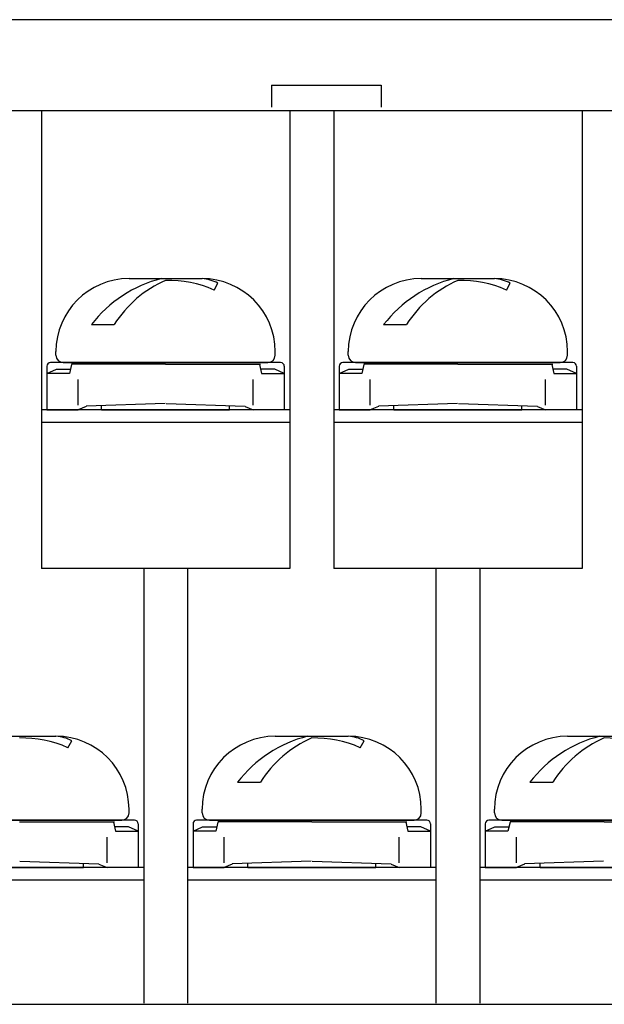
# Model space of a CAD drawing. Extents: x -20 to 230, y 73 to 225.
# Drawn here: x 65 to 81, y 103 to 130 of the extents above; entities that cross this region are included whole.
import ezdxf

# ---------------------------------------------------------------- set-up
doc = ezdxf.new("R2010")
doc.units = 0
doc.header["$MEASUREMENT"] = 0
doc.layers.get('0').update_dxf_attribs({"linetype": 'CONTINUOUS'})

# ---------------------------------------------------------------- blocks, each defined once
blk = doc.blocks.new('BLOCK_270')
at = {"color": 7}
blk.add_lwpolyline([(-3.737, 103.028), (150.263, 103.028)], dxfattribs=at)
blk = doc.blocks.new('BLOCK_1883')
at = {"color": 7}
blk.add_lwpolyline([(148.262, 127.485), (-1.737, 127.485)], dxfattribs=at)
blk = doc.blocks.new('BLOCK_2283')
at = {"color": 7}
blk.add_lwpolyline([(80.263, 118.951), (73.463, 118.951)], dxfattribs=at)
blk = doc.blocks.new('BLOCK_2284')
at = {"color": 7}
blk.add_lwpolyline([(80.263, 119.3), (73.463, 119.3)], dxfattribs=at)
blk = doc.blocks.new('BLOCK_2285')
at = {"color": 7}
blk.add_lwpolyline([(80.263, 127.485), (80.263, 114.957)], dxfattribs=at)
blk = doc.blocks.new('BLOCK_2286')
at = {"color": 7}
blk.add_lwpolyline([(80.263, 114.957), (73.463, 114.957)], dxfattribs=at)
blk = doc.blocks.new('BLOCK_2287')
at = {"color": 7}
blk.add_lwpolyline([(80.012, 120.597), (73.713, 120.597)], dxfattribs=at)
blk = doc.blocks.new('BLOCK_2288')
at = {"color": 7}
blk.add_lwpolyline([(73.612, 120.495), (73.612, 119.3)], dxfattribs=at)
blk = doc.blocks.new('BLOCK_2289')
at = {"color": 7}
blk.add_lwpolyline([(73.877, 120.414), (74.262, 120.414)], dxfattribs=at)
blk = doc.blocks.new('BLOCK_2290')
at = {"color": 7}
blk.add_lwpolyline([(73.612, 119.3), (74.466, 119.3)], dxfattribs=at)
blk = doc.blocks.new('BLOCK_2291')
at = {"color": 7}
blk.add_lwpolyline([(74.234, 120.295), (73.612, 120.295)], dxfattribs=at)
blk = doc.blocks.new('BLOCK_2292')
at = {"color": 7}
blk.add_lwpolyline([(74.687, 119.393), (74.466, 119.3)], dxfattribs=at)
blk = doc.blocks.new('BLOCK_2293')
at = {"color": 7}
blk.add_lwpolyline([(73.612, 120.295), (73.877, 120.414)], dxfattribs=at)
blk = doc.blocks.new('BLOCK_2294')
at = {"color": 7}
blk.add_lwpolyline([(74.291, 120.544), (74.234, 120.295)], dxfattribs=at)
blk = doc.blocks.new('BLOCK_2295')
at = {"color": 7}
blk.add_open_spline([(73.713, 120.594), (73.657, 120.594), (73.612, 120.549), (73.612, 120.495)], degree=3, dxfattribs=at)
blk = doc.blocks.new('BLOCK_2296')
at = {"color": 7}
blk.add_lwpolyline([(74.466, 119.433), (74.466, 120.131)], dxfattribs=at)
blk = doc.blocks.new('BLOCK_2297')
at = {"color": 7}
blk.add_lwpolyline([(76.862, 120.548), (74.291, 120.548)], dxfattribs=at)
blk = doc.blocks.new('BLOCK_2298')
at = {"color": 7}
blk.add_lwpolyline([(76.848, 119.471), (74.687, 119.403)], dxfattribs=at)
blk = doc.blocks.new('BLOCK_2299')
at = {"color": 7}
blk.add_lwpolyline([(80.112, 120.495), (80.112, 119.3)], dxfattribs=at)
blk = doc.blocks.new('BLOCK_2300')
at = {"color": 7}
blk.add_lwpolyline([(79.848, 120.414), (79.463, 120.414)], dxfattribs=at)
blk = doc.blocks.new('BLOCK_2301')
at = {"color": 7}
blk.add_lwpolyline([(80.112, 119.3), (79.259, 119.3)], dxfattribs=at)
blk = doc.blocks.new('BLOCK_2302')
at = {"color": 7}
blk.add_lwpolyline([(79.491, 120.295), (80.112, 120.295)], dxfattribs=at)
blk = doc.blocks.new('BLOCK_2303')
at = {"color": 7}
blk.add_lwpolyline([(79.038, 119.393), (79.259, 119.3)], dxfattribs=at)
blk = doc.blocks.new('BLOCK_2304')
at = {"color": 7}
blk.add_lwpolyline([(80.112, 120.295), (79.848, 120.414)], dxfattribs=at)
blk = doc.blocks.new('BLOCK_2305')
at = {"color": 7}
blk.add_lwpolyline([(79.434, 120.544), (79.491, 120.295)], dxfattribs=at)
blk = doc.blocks.new('BLOCK_2306')
at = {"color": 7}
blk.add_open_spline([(80.112, 120.495), (80.112, 120.549), (80.068, 120.594), (80.012, 120.594)], degree=3, dxfattribs=at)
blk = doc.blocks.new('BLOCK_2307')
at = {"color": 7}
blk.add_lwpolyline([(79.259, 119.433), (79.259, 120.131)], dxfattribs=at)
blk = doc.blocks.new('BLOCK_2308')
at = {"color": 7}
blk.add_lwpolyline([(76.862, 120.548), (79.463, 120.548)], dxfattribs=at)
blk = doc.blocks.new('BLOCK_2309')
at = {"color": 7}
blk.add_lwpolyline([(76.876, 119.471), (79.039, 119.403)], dxfattribs=at)
blk = doc.blocks.new('BLOCK_2310')
at = {"color": 7}
blk.add_lwpolyline([(74.063, 120.597), (79.663, 120.597)], dxfattribs=at)
blk = doc.blocks.new('BLOCK_2311')
at = {"color": 7}
blk.add_lwpolyline([(75.862, 122.893), (77.863, 122.893)], dxfattribs=at)
blk = doc.blocks.new('BLOCK_2312')
at = {"color": 7}
blk.add_lwpolyline([(79.863, 120.798), (79.863, 120.897)], dxfattribs=at)
blk = doc.blocks.new('BLOCK_2313')
at = {"color": 7}
blk.add_open_spline([(79.863, 120.897), (79.863, 122), (78.967, 122.893), (77.863, 122.893)], degree=3, dxfattribs=at)
blk = doc.blocks.new('BLOCK_2314')
at = {"color": 7}
blk.add_open_spline([(79.663, 120.597), (79.773, 120.597), (79.863, 120.687), (79.863, 120.798)], degree=3, dxfattribs=at)
blk = doc.blocks.new('BLOCK_2315')
at = {"color": 7}
blk.add_lwpolyline([(73.862, 120.798), (73.862, 120.897)], dxfattribs=at)
blk = doc.blocks.new('BLOCK_2316')
at = {"color": 7}
blk.add_open_spline([(75.862, 122.893), (74.758, 122.893), (73.862, 122), (73.862, 120.897)], degree=3, dxfattribs=at)
blk = doc.blocks.new('BLOCK_2317')
at = {"color": 7}
blk.add_open_spline([(73.862, 120.798), (73.862, 120.687), (73.952, 120.597), (74.063, 120.597)], degree=3, dxfattribs=at)
blk = doc.blocks.new('BLOCK_2318')
at = {"color": 7}
blk.add_lwpolyline([(78.612, 119.3), (78.612, 119.418)], dxfattribs=at)
blk = doc.blocks.new('BLOCK_2319')
at = {"color": 7}
blk.add_lwpolyline([(75.113, 119.3), (75.113, 119.418)], dxfattribs=at)
blk = doc.blocks.new('BLOCK_2320')
at = {"color": 7}
blk.add_lwpolyline([(75.113, 119.3), (78.612, 119.3)], dxfattribs=at)
blk = doc.blocks.new('BLOCK_2321')
at = {"color": 7}
blk.add_open_spline([(76.75, 122.893), (75.986, 122.702), (75.31, 122.258), (74.831, 121.634)], degree=3, dxfattribs=at)
blk = doc.blocks.new('BLOCK_2322')
at = {"color": 7}
blk.add_open_spline([(76.862, 122.845), (76.284, 122.591), (75.794, 122.169), (75.458, 121.634)], degree=3, dxfattribs=at)
blk = doc.blocks.new('BLOCK_2323')
at = {"color": 7}
blk.add_lwpolyline([(74.831, 121.634), (75.458, 121.634)], dxfattribs=at)
blk = doc.blocks.new('BLOCK_2324')
at = {"color": 7}
blk.add_open_spline([(78.19, 122.581), (77.772, 122.765), (77.319, 122.856), (76.862, 122.845)], degree=3, dxfattribs=at)
blk = doc.blocks.new('BLOCK_2325')
at = {"color": 7}
blk.add_lwpolyline([(78.19, 122.581), (78.297, 122.765)], dxfattribs=at)
blk = doc.blocks.new('BLOCK_2326')
at = {"color": 7}
blk.add_open_spline([(78.297, 122.765), (78.164, 122.841), (78.015, 122.885), (77.863, 122.893)], degree=3, dxfattribs=at)
blk = doc.blocks.new('BLOCK_2327')
at = {"color": 7}
blk.add_lwpolyline([(73.463, 127.485), (73.463, 114.957)], dxfattribs=at)
blk = doc.blocks.new('BLOCK_2328')
at = {"color": 7}
blk.add_lwpolyline([(72.263, 118.951), (65.463, 118.951)], dxfattribs=at)
blk = doc.blocks.new('BLOCK_2329')
at = {"color": 7}
blk.add_lwpolyline([(72.263, 119.3), (65.463, 119.3)], dxfattribs=at)
blk = doc.blocks.new('BLOCK_2330')
at = {"color": 7}
blk.add_lwpolyline([(72.263, 127.485), (72.263, 114.957)], dxfattribs=at)
blk = doc.blocks.new('BLOCK_2331')
at = {"color": 7}
blk.add_lwpolyline([(72.263, 114.957), (65.463, 114.957)], dxfattribs=at)
blk = doc.blocks.new('BLOCK_2332')
at = {"color": 7}
blk.add_lwpolyline([(72.012, 120.597), (65.712, 120.597)], dxfattribs=at)
blk = doc.blocks.new('BLOCK_2333')
at = {"color": 7}
blk.add_lwpolyline([(65.612, 120.495), (65.612, 119.3)], dxfattribs=at)
blk = doc.blocks.new('BLOCK_2334')
at = {"color": 7}
blk.add_lwpolyline([(65.878, 120.414), (66.261, 120.414)], dxfattribs=at)
blk = doc.blocks.new('BLOCK_2335')
at = {"color": 7}
blk.add_lwpolyline([(65.612, 119.3), (66.466, 119.3)], dxfattribs=at)
blk = doc.blocks.new('BLOCK_2336')
at = {"color": 7}
blk.add_lwpolyline([(66.234, 120.295), (65.612, 120.295)], dxfattribs=at)
blk = doc.blocks.new('BLOCK_2337')
at = {"color": 7}
blk.add_lwpolyline([(66.687, 119.393), (66.466, 119.3)], dxfattribs=at)
blk = doc.blocks.new('BLOCK_2338')
at = {"color": 7}
blk.add_lwpolyline([(65.612, 120.295), (65.878, 120.414)], dxfattribs=at)
blk = doc.blocks.new('BLOCK_2339')
at = {"color": 7}
blk.add_lwpolyline([(66.291, 120.544), (66.234, 120.295)], dxfattribs=at)
blk = doc.blocks.new('BLOCK_2340')
at = {"color": 7}
blk.add_open_spline([(65.712, 120.594), (65.657, 120.594), (65.612, 120.549), (65.612, 120.495)], degree=3, dxfattribs=at)
blk = doc.blocks.new('BLOCK_2341')
at = {"color": 7}
blk.add_lwpolyline([(66.466, 119.433), (66.466, 120.131)], dxfattribs=at)
blk = doc.blocks.new('BLOCK_2342')
at = {"color": 7}
blk.add_lwpolyline([(68.863, 120.548), (66.291, 120.548)], dxfattribs=at)
blk = doc.blocks.new('BLOCK_2343')
at = {"color": 7}
blk.add_lwpolyline([(68.848, 119.471), (66.687, 119.403)], dxfattribs=at)
blk = doc.blocks.new('BLOCK_2344')
at = {"color": 7}
blk.add_lwpolyline([(72.112, 120.495), (72.112, 119.3)], dxfattribs=at)
blk = doc.blocks.new('BLOCK_2345')
at = {"color": 7}
blk.add_lwpolyline([(71.848, 120.414), (71.463, 120.414)], dxfattribs=at)
blk = doc.blocks.new('BLOCK_2346')
at = {"color": 7}
blk.add_lwpolyline([(72.112, 119.3), (71.259, 119.3)], dxfattribs=at)
blk = doc.blocks.new('BLOCK_2347')
at = {"color": 7}
blk.add_lwpolyline([(71.491, 120.295), (72.112, 120.295)], dxfattribs=at)
blk = doc.blocks.new('BLOCK_2348')
at = {"color": 7}
blk.add_lwpolyline([(71.038, 119.393), (71.259, 119.3)], dxfattribs=at)
blk = doc.blocks.new('BLOCK_2349')
at = {"color": 7}
blk.add_lwpolyline([(72.112, 120.295), (71.848, 120.414)], dxfattribs=at)
blk = doc.blocks.new('BLOCK_2350')
at = {"color": 7}
blk.add_lwpolyline([(71.434, 120.544), (71.491, 120.295)], dxfattribs=at)
blk = doc.blocks.new('BLOCK_2351')
at = {"color": 7}
blk.add_open_spline([(72.112, 120.495), (72.112, 120.549), (72.068, 120.594), (72.012, 120.594)], degree=3, dxfattribs=at)
blk = doc.blocks.new('BLOCK_2352')
at = {"color": 7}
blk.add_lwpolyline([(71.259, 119.433), (71.259, 120.131)], dxfattribs=at)
blk = doc.blocks.new('BLOCK_2353')
at = {"color": 7}
blk.add_lwpolyline([(68.863, 120.548), (71.463, 120.548)], dxfattribs=at)
blk = doc.blocks.new('BLOCK_2354')
at = {"color": 7}
blk.add_lwpolyline([(68.876, 119.471), (71.039, 119.403)], dxfattribs=at)
blk = doc.blocks.new('BLOCK_2355')
at = {"color": 7}
blk.add_lwpolyline([(66.063, 120.597), (71.663, 120.597)], dxfattribs=at)
blk = doc.blocks.new('BLOCK_2356')
at = {"color": 7}
blk.add_lwpolyline([(67.862, 122.893), (69.862, 122.893)], dxfattribs=at)
blk = doc.blocks.new('BLOCK_2357')
at = {"color": 7}
blk.add_lwpolyline([(71.863, 120.798), (71.863, 120.897)], dxfattribs=at)
blk = doc.blocks.new('BLOCK_2358')
at = {"color": 7}
blk.add_open_spline([(71.863, 120.897), (71.863, 122), (70.967, 122.893), (69.862, 122.893)], degree=3, dxfattribs=at)
blk = doc.blocks.new('BLOCK_2359')
at = {"color": 7}
blk.add_open_spline([(71.663, 120.597), (71.773, 120.597), (71.863, 120.687), (71.863, 120.798)], degree=3, dxfattribs=at)
blk = doc.blocks.new('BLOCK_2360')
at = {"color": 7}
blk.add_lwpolyline([(65.862, 120.798), (65.862, 120.897)], dxfattribs=at)
blk = doc.blocks.new('BLOCK_2361')
at = {"color": 7}
blk.add_open_spline([(67.862, 122.893), (66.758, 122.893), (65.862, 122), (65.862, 120.897)], degree=3, dxfattribs=at)
blk = doc.blocks.new('BLOCK_2362')
at = {"color": 7}
blk.add_open_spline([(65.862, 120.798), (65.862, 120.687), (65.952, 120.597), (66.063, 120.597)], degree=3, dxfattribs=at)
blk = doc.blocks.new('BLOCK_2363')
at = {"color": 7}
blk.add_lwpolyline([(70.613, 119.3), (70.613, 119.418)], dxfattribs=at)
blk = doc.blocks.new('BLOCK_2364')
at = {"color": 7}
blk.add_lwpolyline([(67.113, 119.3), (67.113, 119.418)], dxfattribs=at)
blk = doc.blocks.new('BLOCK_2365')
at = {"color": 7}
blk.add_lwpolyline([(67.113, 119.3), (70.613, 119.3)], dxfattribs=at)
blk = doc.blocks.new('BLOCK_2366')
at = {"color": 7}
blk.add_open_spline([(68.75, 122.893), (67.986, 122.702), (67.309, 122.258), (66.831, 121.634)], degree=3, dxfattribs=at)
blk = doc.blocks.new('BLOCK_2367')
at = {"color": 7}
blk.add_open_spline([(68.863, 122.845), (68.284, 122.591), (67.795, 122.169), (67.457, 121.634)], degree=3, dxfattribs=at)
blk = doc.blocks.new('BLOCK_2368')
at = {"color": 7}
blk.add_lwpolyline([(66.831, 121.634), (67.457, 121.634)], dxfattribs=at)
blk = doc.blocks.new('BLOCK_2369')
at = {"color": 7}
blk.add_open_spline([(70.19, 122.581), (69.772, 122.765), (69.319, 122.856), (68.863, 122.845)], degree=3, dxfattribs=at)
blk = doc.blocks.new('BLOCK_2370')
at = {"color": 7}
blk.add_lwpolyline([(70.19, 122.581), (70.296, 122.765)], dxfattribs=at)
blk = doc.blocks.new('BLOCK_2371')
at = {"color": 7}
blk.add_open_spline([(70.296, 122.765), (70.164, 122.841), (70.015, 122.885), (69.862, 122.893)], degree=3, dxfattribs=at)
blk = doc.blocks.new('BLOCK_2372')
at = {"color": 7}
blk.add_lwpolyline([(65.463, 127.485), (65.463, 114.957)], dxfattribs=at)
blk = doc.blocks.new('BLOCK_3041')
at = {"color": 7}
blk.add_lwpolyline([(77.463, 114.957), (77.463, 103.063)], dxfattribs=at)
blk = doc.blocks.new('BLOCK_3042')
at = {"color": 7}
blk.add_lwpolyline([(84.262, 106.422), (77.463, 106.422)], dxfattribs=at)
blk = doc.blocks.new('BLOCK_3043')
at = {"color": 7}
blk.add_lwpolyline([(84.262, 106.771), (77.463, 106.771)], dxfattribs=at)
blk = doc.blocks.new('BLOCK_3044')
at = {"color": 7}
blk.add_lwpolyline([(84.012, 108.069), (77.713, 108.069)], dxfattribs=at)
blk = doc.blocks.new('BLOCK_3045')
at = {"color": 7}
blk.add_lwpolyline([(77.613, 107.966), (77.613, 106.771)], dxfattribs=at)
blk = doc.blocks.new('BLOCK_3046')
at = {"color": 7}
blk.add_lwpolyline([(77.878, 107.886), (78.262, 107.886)], dxfattribs=at)
blk = doc.blocks.new('BLOCK_3047')
at = {"color": 7}
blk.add_lwpolyline([(77.613, 106.771), (78.466, 106.771)], dxfattribs=at)
blk = doc.blocks.new('BLOCK_3048')
at = {"color": 7}
blk.add_lwpolyline([(78.234, 107.766), (77.613, 107.766)], dxfattribs=at)
blk = doc.blocks.new('BLOCK_3049')
at = {"color": 7}
blk.add_lwpolyline([(78.687, 106.865), (78.466, 106.771)], dxfattribs=at)
blk = doc.blocks.new('BLOCK_3050')
at = {"color": 7}
blk.add_lwpolyline([(77.613, 107.766), (77.878, 107.886)], dxfattribs=at)
blk = doc.blocks.new('BLOCK_3051')
at = {"color": 7}
blk.add_lwpolyline([(78.291, 108.016), (78.234, 107.766)], dxfattribs=at)
blk = doc.blocks.new('BLOCK_3052')
at = {"color": 7}
blk.add_open_spline([(77.713, 108.067), (77.657, 108.067), (77.613, 108.021), (77.613, 107.966)], degree=3, dxfattribs=at)
blk = doc.blocks.new('BLOCK_3053')
at = {"color": 7}
blk.add_lwpolyline([(78.466, 106.904), (78.466, 107.601)], dxfattribs=at)
blk = doc.blocks.new('BLOCK_3054')
at = {"color": 7}
blk.add_lwpolyline([(80.863, 108.019), (78.291, 108.019)], dxfattribs=at)
blk = doc.blocks.new('BLOCK_3055')
at = {"color": 7}
blk.add_lwpolyline([(80.849, 106.943), (78.686, 106.875)], dxfattribs=at)
blk = doc.blocks.new('BLOCK_3065')
at = {"color": 7}
blk.add_lwpolyline([(80.863, 108.019), (83.463, 108.019)], dxfattribs=at)
blk = doc.blocks.new('BLOCK_3067')
at = {"color": 7}
blk.add_lwpolyline([(78.063, 108.069), (83.663, 108.069)], dxfattribs=at)
blk = doc.blocks.new('BLOCK_3068')
at = {"color": 7}
blk.add_lwpolyline([(79.863, 110.365), (81.863, 110.365)], dxfattribs=at)
blk = doc.blocks.new('BLOCK_3072')
at = {"color": 7}
blk.add_lwpolyline([(77.863, 108.269), (77.863, 108.369)], dxfattribs=at)
blk = doc.blocks.new('BLOCK_3073')
at = {"color": 7}
blk.add_open_spline([(79.863, 110.365), (78.758, 110.365), (77.863, 109.472), (77.863, 108.369)], degree=3, dxfattribs=at)
blk = doc.blocks.new('BLOCK_3074')
at = {"color": 7}
blk.add_open_spline([(77.863, 108.269), (77.863, 108.159), (77.952, 108.069), (78.063, 108.069)], degree=3, dxfattribs=at)
blk = doc.blocks.new('BLOCK_3076')
at = {"color": 7}
blk.add_lwpolyline([(79.112, 106.771), (79.112, 106.89)], dxfattribs=at)
blk = doc.blocks.new('BLOCK_3077')
at = {"color": 7}
blk.add_lwpolyline([(79.112, 106.771), (82.613, 106.771)], dxfattribs=at)
blk = doc.blocks.new('BLOCK_3078')
at = {"color": 7}
blk.add_open_spline([(80.749, 110.365), (79.986, 110.174), (79.309, 109.73), (78.831, 109.106)], degree=3, dxfattribs=at)
blk = doc.blocks.new('BLOCK_3079')
at = {"color": 7}
blk.add_open_spline([(80.863, 110.318), (80.284, 110.063), (79.794, 109.641), (79.458, 109.106)], degree=3, dxfattribs=at)
blk = doc.blocks.new('BLOCK_3080')
at = {"color": 7}
blk.add_lwpolyline([(78.831, 109.106), (79.458, 109.106)], dxfattribs=at)
blk = doc.blocks.new('BLOCK_3081')
at = {"color": 7}
blk.add_open_spline([(82.19, 110.053), (81.772, 110.238), (81.319, 110.329), (80.863, 110.318)], degree=3, dxfattribs=at)
blk = doc.blocks.new('BLOCK_3084')
at = {"color": 7}
blk.add_lwpolyline([(76.262, 114.957), (76.262, 103.063)], dxfattribs=at)
blk = doc.blocks.new('BLOCK_3085')
at = {"color": 7}
blk.add_lwpolyline([(69.463, 114.957), (69.463, 103.063)], dxfattribs=at)
blk = doc.blocks.new('BLOCK_3086')
at = {"color": 7}
blk.add_lwpolyline([(76.262, 106.422), (69.463, 106.422)], dxfattribs=at)
blk = doc.blocks.new('BLOCK_3087')
at = {"color": 7}
blk.add_lwpolyline([(76.262, 106.771), (69.463, 106.771)], dxfattribs=at)
blk = doc.blocks.new('BLOCK_3088')
at = {"color": 7}
blk.add_lwpolyline([(76.013, 108.069), (69.713, 108.069)], dxfattribs=at)
blk = doc.blocks.new('BLOCK_3089')
at = {"color": 7}
blk.add_lwpolyline([(69.613, 107.966), (69.613, 106.771)], dxfattribs=at)
blk = doc.blocks.new('BLOCK_3090')
at = {"color": 7}
blk.add_lwpolyline([(69.877, 107.886), (70.261, 107.886)], dxfattribs=at)
blk = doc.blocks.new('BLOCK_3091')
at = {"color": 7}
blk.add_lwpolyline([(69.613, 106.771), (70.466, 106.771)], dxfattribs=at)
blk = doc.blocks.new('BLOCK_3092')
at = {"color": 7}
blk.add_lwpolyline([(70.235, 107.766), (69.613, 107.766)], dxfattribs=at)
blk = doc.blocks.new('BLOCK_3093')
at = {"color": 7}
blk.add_lwpolyline([(70.687, 106.865), (70.466, 106.771)], dxfattribs=at)
blk = doc.blocks.new('BLOCK_3094')
at = {"color": 7}
blk.add_lwpolyline([(69.613, 107.766), (69.877, 107.886)], dxfattribs=at)
blk = doc.blocks.new('BLOCK_3095')
at = {"color": 7}
blk.add_lwpolyline([(70.291, 108.016), (70.235, 107.766)], dxfattribs=at)
blk = doc.blocks.new('BLOCK_3096')
at = {"color": 7}
blk.add_open_spline([(69.713, 108.067), (69.657, 108.067), (69.613, 108.021), (69.613, 107.966)], degree=3, dxfattribs=at)
blk = doc.blocks.new('BLOCK_3097')
at = {"color": 7}
blk.add_lwpolyline([(70.466, 106.904), (70.466, 107.601)], dxfattribs=at)
blk = doc.blocks.new('BLOCK_3098')
at = {"color": 7}
blk.add_lwpolyline([(72.862, 108.019), (70.291, 108.019)], dxfattribs=at)
blk = doc.blocks.new('BLOCK_3099')
at = {"color": 7}
blk.add_lwpolyline([(72.848, 106.943), (70.687, 106.875)], dxfattribs=at)
blk = doc.blocks.new('BLOCK_3100')
at = {"color": 7}
blk.add_lwpolyline([(76.113, 107.966), (76.113, 106.771)], dxfattribs=at)
blk = doc.blocks.new('BLOCK_3101')
at = {"color": 7}
blk.add_lwpolyline([(75.848, 107.886), (75.464, 107.886)], dxfattribs=at)
blk = doc.blocks.new('BLOCK_3102')
at = {"color": 7}
blk.add_lwpolyline([(76.113, 106.771), (75.259, 106.771)], dxfattribs=at)
blk = doc.blocks.new('BLOCK_3103')
at = {"color": 7}
blk.add_lwpolyline([(75.491, 107.766), (76.113, 107.766)], dxfattribs=at)
blk = doc.blocks.new('BLOCK_3104')
at = {"color": 7}
blk.add_lwpolyline([(75.038, 106.865), (75.259, 106.771)], dxfattribs=at)
blk = doc.blocks.new('BLOCK_3105')
at = {"color": 7}
blk.add_lwpolyline([(76.113, 107.766), (75.848, 107.886)], dxfattribs=at)
blk = doc.blocks.new('BLOCK_3106')
at = {"color": 7}
blk.add_lwpolyline([(75.434, 108.016), (75.491, 107.766)], dxfattribs=at)
blk = doc.blocks.new('BLOCK_3107')
at = {"color": 7}
blk.add_open_spline([(76.113, 107.966), (76.113, 108.021), (76.068, 108.067), (76.013, 108.067)], degree=3, dxfattribs=at)
blk = doc.blocks.new('BLOCK_3108')
at = {"color": 7}
blk.add_lwpolyline([(75.259, 106.904), (75.259, 107.601)], dxfattribs=at)
blk = doc.blocks.new('BLOCK_3109')
at = {"color": 7}
blk.add_lwpolyline([(72.862, 108.019), (75.464, 108.019)], dxfattribs=at)
blk = doc.blocks.new('BLOCK_3110')
at = {"color": 7}
blk.add_lwpolyline([(72.876, 106.943), (75.039, 106.875)], dxfattribs=at)
blk = doc.blocks.new('BLOCK_3111')
at = {"color": 7}
blk.add_lwpolyline([(70.063, 108.069), (75.663, 108.069)], dxfattribs=at)
blk = doc.blocks.new('BLOCK_3112')
at = {"color": 7}
blk.add_lwpolyline([(71.863, 110.365), (73.862, 110.365)], dxfattribs=at)
blk = doc.blocks.new('BLOCK_3113')
at = {"color": 7}
blk.add_lwpolyline([(75.862, 108.269), (75.862, 108.369)], dxfattribs=at)
blk = doc.blocks.new('BLOCK_3114')
at = {"color": 7}
blk.add_open_spline([(75.862, 108.369), (75.862, 109.472), (74.967, 110.365), (73.862, 110.365)], degree=3, dxfattribs=at)
blk = doc.blocks.new('BLOCK_3115')
at = {"color": 7}
blk.add_open_spline([(75.663, 108.069), (75.773, 108.069), (75.862, 108.159), (75.862, 108.269)], degree=3, dxfattribs=at)
blk = doc.blocks.new('BLOCK_3116')
at = {"color": 7}
blk.add_lwpolyline([(69.862, 108.269), (69.862, 108.369)], dxfattribs=at)
blk = doc.blocks.new('BLOCK_3117')
at = {"color": 7}
blk.add_open_spline([(71.863, 110.365), (70.758, 110.365), (69.862, 109.472), (69.862, 108.369)], degree=3, dxfattribs=at)
blk = doc.blocks.new('BLOCK_3118')
at = {"color": 7}
blk.add_open_spline([(69.862, 108.269), (69.862, 108.159), (69.952, 108.069), (70.063, 108.069)], degree=3, dxfattribs=at)
blk = doc.blocks.new('BLOCK_3119')
at = {"color": 7}
blk.add_lwpolyline([(74.613, 106.771), (74.613, 106.89)], dxfattribs=at)
blk = doc.blocks.new('BLOCK_3120')
at = {"color": 7}
blk.add_lwpolyline([(71.113, 106.771), (71.113, 106.89)], dxfattribs=at)
blk = doc.blocks.new('BLOCK_3121')
at = {"color": 7}
blk.add_lwpolyline([(71.113, 106.771), (74.613, 106.771)], dxfattribs=at)
blk = doc.blocks.new('BLOCK_3122')
at = {"color": 7}
blk.add_open_spline([(72.749, 110.365), (71.986, 110.174), (71.31, 109.73), (70.831, 109.106)], degree=3, dxfattribs=at)
blk = doc.blocks.new('BLOCK_3123')
at = {"color": 7}
blk.add_open_spline([(72.862, 110.318), (72.284, 110.063), (71.794, 109.641), (71.458, 109.106)], degree=3, dxfattribs=at)
blk = doc.blocks.new('BLOCK_3124')
at = {"color": 7}
blk.add_lwpolyline([(70.831, 109.106), (71.458, 109.106)], dxfattribs=at)
blk = doc.blocks.new('BLOCK_3125')
at = {"color": 7}
blk.add_open_spline([(74.189, 110.053), (73.772, 110.238), (73.319, 110.329), (72.862, 110.318)], degree=3, dxfattribs=at)
blk = doc.blocks.new('BLOCK_3126')
at = {"color": 7}
blk.add_lwpolyline([(74.189, 110.053), (74.296, 110.237)], dxfattribs=at)
blk = doc.blocks.new('BLOCK_3127')
at = {"color": 7}
blk.add_open_spline([(74.296, 110.237), (74.164, 110.313), (74.015, 110.358), (73.862, 110.365)], degree=3, dxfattribs=at)
blk = doc.blocks.new('BLOCK_3128')
at = {"color": 7}
blk.add_lwpolyline([(68.263, 114.957), (68.263, 103.063)], dxfattribs=at)
blk = doc.blocks.new('BLOCK_3130')
at = {"color": 7}
blk.add_lwpolyline([(68.263, 106.422), (61.463, 106.422)], dxfattribs=at)
blk = doc.blocks.new('BLOCK_3131')
at = {"color": 7}
blk.add_lwpolyline([(68.263, 106.771), (61.463, 106.771)], dxfattribs=at)
blk = doc.blocks.new('BLOCK_3132')
at = {"color": 7}
blk.add_lwpolyline([(68.013, 108.069), (61.713, 108.069)], dxfattribs=at)
blk = doc.blocks.new('BLOCK_3144')
at = {"color": 7}
blk.add_lwpolyline([(68.113, 107.966), (68.113, 106.771)], dxfattribs=at)
blk = doc.blocks.new('BLOCK_3145')
at = {"color": 7}
blk.add_lwpolyline([(67.848, 107.886), (67.464, 107.886)], dxfattribs=at)
blk = doc.blocks.new('BLOCK_3146')
at = {"color": 7}
blk.add_lwpolyline([(68.113, 106.771), (67.26, 106.771)], dxfattribs=at)
blk = doc.blocks.new('BLOCK_3147')
at = {"color": 7}
blk.add_lwpolyline([(67.491, 107.766), (68.113, 107.766)], dxfattribs=at)
blk = doc.blocks.new('BLOCK_3148')
at = {"color": 7}
blk.add_lwpolyline([(67.038, 106.865), (67.26, 106.771)], dxfattribs=at)
blk = doc.blocks.new('BLOCK_3149')
at = {"color": 7}
blk.add_lwpolyline([(68.113, 107.766), (67.848, 107.886)], dxfattribs=at)
blk = doc.blocks.new('BLOCK_3150')
at = {"color": 7}
blk.add_lwpolyline([(67.434, 108.016), (67.491, 107.766)], dxfattribs=at)
blk = doc.blocks.new('BLOCK_3151')
at = {"color": 7}
blk.add_open_spline([(68.113, 107.966), (68.113, 108.021), (68.068, 108.067), (68.013, 108.067)], degree=3, dxfattribs=at)
blk = doc.blocks.new('BLOCK_3152')
at = {"color": 7}
blk.add_lwpolyline([(67.26, 106.904), (67.26, 107.601)], dxfattribs=at)
blk = doc.blocks.new('BLOCK_3153')
at = {"color": 7}
blk.add_lwpolyline([(64.863, 108.019), (67.464, 108.019)], dxfattribs=at)
blk = doc.blocks.new('BLOCK_3154')
at = {"color": 7}
blk.add_lwpolyline([(64.877, 106.943), (67.039, 106.875)], dxfattribs=at)
blk = doc.blocks.new('BLOCK_3155')
at = {"color": 7}
blk.add_lwpolyline([(62.063, 108.069), (67.663, 108.069)], dxfattribs=at)
blk = doc.blocks.new('BLOCK_3156')
at = {"color": 7}
blk.add_lwpolyline([(63.863, 110.365), (65.862, 110.365)], dxfattribs=at)
blk = doc.blocks.new('BLOCK_3157')
at = {"color": 7}
blk.add_lwpolyline([(67.862, 108.269), (67.862, 108.369)], dxfattribs=at)
blk = doc.blocks.new('BLOCK_3158')
at = {"color": 7}
blk.add_open_spline([(67.862, 108.369), (67.862, 109.472), (66.967, 110.365), (65.862, 110.365)], degree=3, dxfattribs=at)
blk = doc.blocks.new('BLOCK_3159')
at = {"color": 7}
blk.add_open_spline([(67.663, 108.069), (67.773, 108.069), (67.862, 108.159), (67.862, 108.269)], degree=3, dxfattribs=at)
blk = doc.blocks.new('BLOCK_3163')
at = {"color": 7}
blk.add_lwpolyline([(66.613, 106.771), (66.613, 106.89)], dxfattribs=at)
blk = doc.blocks.new('BLOCK_3165')
at = {"color": 7}
blk.add_lwpolyline([(63.112, 106.771), (66.613, 106.771)], dxfattribs=at)
blk = doc.blocks.new('BLOCK_3169')
at = {"color": 7}
blk.add_open_spline([(66.189, 110.053), (65.772, 110.238), (65.319, 110.329), (64.863, 110.318)], degree=3, dxfattribs=at)
blk = doc.blocks.new('BLOCK_3170')
at = {"color": 7}
blk.add_lwpolyline([(66.189, 110.053), (66.296, 110.237)], dxfattribs=at)
blk = doc.blocks.new('BLOCK_3171')
at = {"color": 7}
blk.add_open_spline([(66.296, 110.237), (66.164, 110.313), (66.016, 110.358), (65.862, 110.365)], degree=3, dxfattribs=at)
blk = doc.blocks.new('BLOCK_3482')
at = {"color": 7}
blk.add_lwpolyline([(148.487, 129.981), (-1.963, 129.981)], dxfattribs=at)
blk = doc.blocks.new('BLOCK_3483')
at = {"color": 7}
blk.add_lwpolyline([(71.763, 128.185), (74.763, 128.185)], dxfattribs=at)
blk = doc.blocks.new('BLOCK_3484')
at = {"color": 7}
blk.add_lwpolyline([(71.763, 128.185), (71.763, 127.585)], dxfattribs=at)
blk = doc.blocks.new('BLOCK_3485')
at = {"color": 7}
blk.add_lwpolyline([(74.763, 128.185), (74.763, 127.585)], dxfattribs=at)

msp = doc.modelspace()

# ---------------------------------------------------------------- block references
for name in ['BLOCK_3482', 'BLOCK_3483', 'BLOCK_3484', 'BLOCK_3485', 'BLOCK_1883', 'BLOCK_2372', 'BLOCK_2330', 'BLOCK_2327', 'BLOCK_2285', 'BLOCK_2361', 'BLOCK_2366', 'BLOCK_2367', 'BLOCK_2356', 'BLOCK_2369', 'BLOCK_2358', 'BLOCK_2371', 'BLOCK_2370', 'BLOCK_2316', 'BLOCK_2321', 'BLOCK_2322', 'BLOCK_2311', 'BLOCK_2324', 'BLOCK_2313', 'BLOCK_2326', 'BLOCK_2325', 'BLOCK_2368', 'BLOCK_2323', 'BLOCK_2360', 'BLOCK_2362', 'BLOCK_2359', 'BLOCK_2357', 'BLOCK_2315', 'BLOCK_2317', 'BLOCK_2314', 'BLOCK_2312', 'BLOCK_2340', 'BLOCK_2333', 'BLOCK_2332', 'BLOCK_2355', 'BLOCK_2339', 'BLOCK_2342', 'BLOCK_2353', 'BLOCK_2350', 'BLOCK_2351', 'BLOCK_2344', 'BLOCK_2295', 'BLOCK_2288', 'BLOCK_2287', 'BLOCK_2310', 'BLOCK_2294', 'BLOCK_2297', 'BLOCK_2308', 'BLOCK_2305', 'BLOCK_2306', 'BLOCK_2299', 'BLOCK_2338', 'BLOCK_2336', 'BLOCK_2334', 'BLOCK_2345', 'BLOCK_2347', 'BLOCK_2349', 'BLOCK_2293', 'BLOCK_2291', 'BLOCK_2289', 'BLOCK_2300', 'BLOCK_2302', 'BLOCK_2304', 'BLOCK_2341', 'BLOCK_2352', 'BLOCK_2296', 'BLOCK_2307', 'BLOCK_2343', 'BLOCK_2364', 'BLOCK_2354', 'BLOCK_2363', 'BLOCK_2298', 'BLOCK_2319', 'BLOCK_2309', 'BLOCK_2318', 'BLOCK_2329', 'BLOCK_2335', 'BLOCK_2337', 'BLOCK_2365', 'BLOCK_2348', 'BLOCK_2346', 'BLOCK_2284', 'BLOCK_2290', 'BLOCK_2292', 'BLOCK_2320', 'BLOCK_2303', 'BLOCK_2301', 'BLOCK_2328', 'BLOCK_2283', 'BLOCK_2331', 'BLOCK_3128', 'BLOCK_3085', 'BLOCK_2286', 'BLOCK_3084', 'BLOCK_3041', 'BLOCK_3156', 'BLOCK_3169', 'BLOCK_3158', 'BLOCK_3171', 'BLOCK_3170', 'BLOCK_3117', 'BLOCK_3122', 'BLOCK_3123', 'BLOCK_3112', 'BLOCK_3125', 'BLOCK_3114', 'BLOCK_3127', 'BLOCK_3126', 'BLOCK_3073', 'BLOCK_3078', 'BLOCK_3079', 'BLOCK_3068', 'BLOCK_3081', 'BLOCK_3124', 'BLOCK_3080', 'BLOCK_3157', 'BLOCK_3116', 'BLOCK_3113', 'BLOCK_3072', 'BLOCK_3159', 'BLOCK_3118', 'BLOCK_3115', 'BLOCK_3074', 'BLOCK_3132', 'BLOCK_3155', 'BLOCK_3153', 'BLOCK_3150', 'BLOCK_3145', 'BLOCK_3149', 'BLOCK_3151', 'BLOCK_3144', 'BLOCK_3096', 'BLOCK_3089', 'BLOCK_3094', 'BLOCK_3088', 'BLOCK_3090', 'BLOCK_3111', 'BLOCK_3095', 'BLOCK_3098', 'BLOCK_3109', 'BLOCK_3106', 'BLOCK_3101', 'BLOCK_3105', 'BLOCK_3107', 'BLOCK_3100', 'BLOCK_3052', 'BLOCK_3045', 'BLOCK_3050', 'BLOCK_3044', 'BLOCK_3046', 'BLOCK_3067', 'BLOCK_3051', 'BLOCK_3054', 'BLOCK_3065', 'BLOCK_3152', 'BLOCK_3147', 'BLOCK_3092', 'BLOCK_3097', 'BLOCK_3108', 'BLOCK_3103', 'BLOCK_3048', 'BLOCK_3053', 'BLOCK_3131', 'BLOCK_3165', 'BLOCK_3154', 'BLOCK_3163', 'BLOCK_3148', 'BLOCK_3146', 'BLOCK_3087', 'BLOCK_3091', 'BLOCK_3093', 'BLOCK_3099', 'BLOCK_3120', 'BLOCK_3121', 'BLOCK_3110', 'BLOCK_3119', 'BLOCK_3104', 'BLOCK_3102', 'BLOCK_3043', 'BLOCK_3047', 'BLOCK_3049', 'BLOCK_3055', 'BLOCK_3076', 'BLOCK_3077', 'BLOCK_3130', 'BLOCK_3086', 'BLOCK_3042', 'BLOCK_270']:
    msp.add_blockref(name, (0, 0))

doc.saveas('drawing.dxf')
